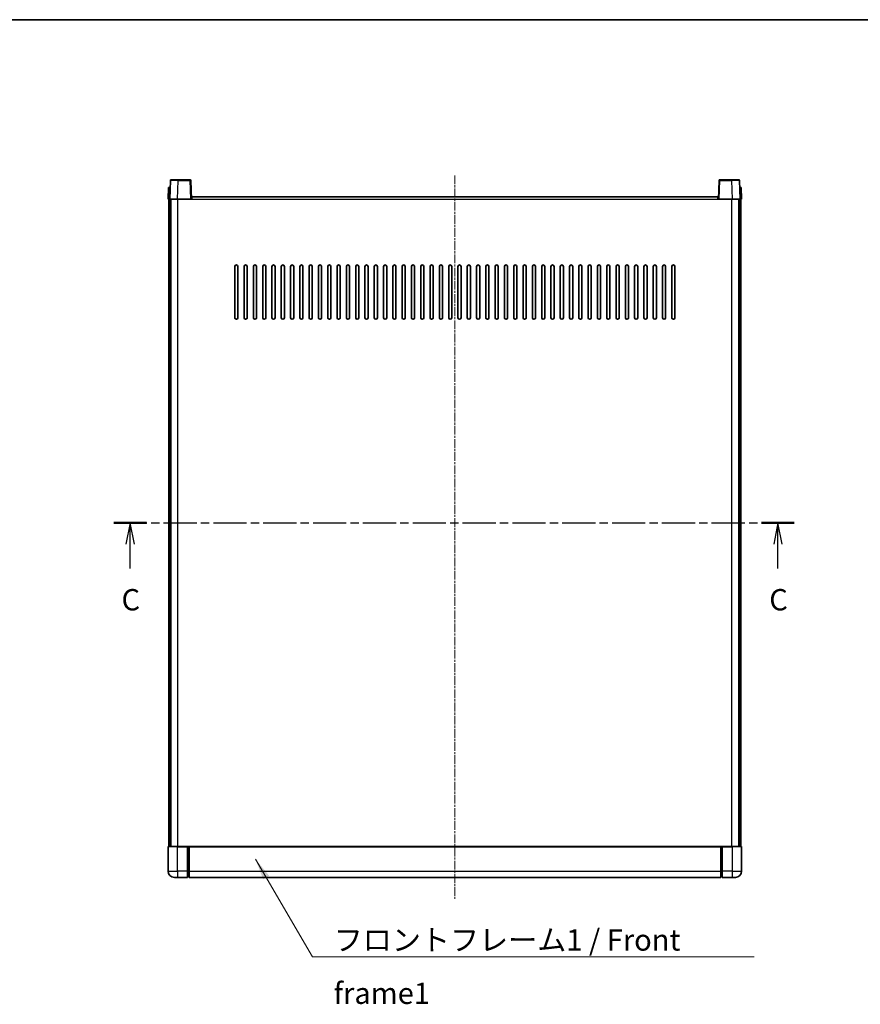
# Model space of a CAD drawing. Units: millimetres. Extents: x 1 to 11214, y 0 to 1546.
# Drawn here: x 1726 to 2268, y 911 to 1546 of the extents above; entities that cross this region are included whole.
import ezdxf

# ---------------------------------------------------------------- set-up
doc = ezdxf.new("R2010")
doc.units = ezdxf.units.MM
doc.linetypes.add('CHAIN', pattern=[0.3543, 0.2362, -0.0295, 0.0591, -0.0295])
for name, color, linetype, lineweight in [('Border (ISO)', 7, 'Continuous', 35), ('Centerline (ISO)', 131, 'Continuous', 18), ('Section Line (ISO)', 7, 'CHAIN', 25), ('Symbol (ISO)', 7, 'Continuous', 18), ('Symbol (ISO) @ 1', 7, 'Continuous', 18), ('Visible (ISO)', 7, 'Continuous', 35), ('Visible Narrow (ISO)', 7, 'Continuous', 25)]:
    doc.layers.add(name, color=color, linetype=linetype, lineweight=lineweight)
doc.styles.add('Note Text (TK)', font='MS PGothic.ttf')
doc.dimstyles.new('Default - Method 1b (TK)$7', dxfattribs={"dimscale": 3, "dimtxt": 2.5, "dimasz": 2.5, "dimexe": 1, "dimexo": 1.5, "dimgap": 1, "dimtad": 1, "dimtoh": 1, "dimrnd": 1e-08, "dimdsep": 46, "dimtxsty": 'Note Text (TK)', "dimcen": 0.09, "dimdle": 5, "dimclrd": 100, "dimclre": 100, "dimclrt": 7, "dimadec": 1, "dimazin": 1, "dimtfac": 1, "dimtmove": 0, "dimatfit": 3, "dimfxl": 1, "dimtolj": 1, "dimlwd": -1, "dimlwe": -1, "dimarcsym": 0})

# ---------------------------------------------------------------- blocks, each defined once
blk = doc.blocks.new('図面枠 tk図枠')
at = {"layer": 'Border (ISO)'}
blk.add_line((14.5, 289), (405.5, 289), dxfattribs=at)
blk = doc.blocks.new('2dTransSection2')
at = {"layer": 'Section Line (ISO)', "linetype": 'CHAIN', "ltscale": 16.498148}
blk.add_line((124.15, 230.01), (203.99, 230.01), dxfattribs=at)
at = {"layer": 'Section Line (ISO)', "linetype": 'Continuous', "lineweight": 50}
for p, q in [((124.15, 230.01), (128, 230.01)), ((200.14, 230.01), (203.99, 230.01))]:
    blk.add_line(p, q, dxfattribs=at)
at = {"layer": 'Section Line (ISO)', "linetype": 'Continuous'}
for p, q in [((126.08, 230.01), (125.58, 227.51)), ((126.08, 227.51), (126.08, 230.01)), ((126.58, 227.51), (126.08, 230.01)), ((202.07, 230.01), (201.57, 227.51)), ((202.07, 227.51), (202.07, 230.01)), ((202.57, 227.51), (202.07, 230.01)), ((126.08, 224.65), (126.08, 227.51)), ((202.07, 224.65), (202.07, 227.51))]:
    blk.add_line(p, q, dxfattribs=at)
at = {"layer": 'Section Line (ISO)', "char_height": 2.5, "attachment_point": 7, "style": 'Note Text (TK)'}
for insert in [(125.06, 218.95), (201.05, 218.95)]:
    blk.add_mtext('C', dxfattribs=dict(at, insert=insert))

msp = doc.modelspace()

# ---------------------------------------------------------------- linework, layer by layer
at = {"layer": 'Centerline (ISO)', "linetype": 'CHAIN', "ltscale": 23.990969}
msp.add_line((2006.7434, 1445.335), (2006.7434, 978.835), dxfattribs=at)
at = {"layer": 'Visible (ISO)'}
for p, q in [((1823.1631, 1442.1024), (1822.7434, 1430.085)), ((1823.6628, 1442.585), (1828.16, 1442.585)), ((1835.8241, 1442.585), (1828.16, 1442.585)), ((1836.7434, 1430.085), (1836.3238, 1442.1024)), ((2177.1631, 1442.1024), (2176.7434, 1430.085)), ((2185.3268, 1442.585), (2177.6628, 1442.585)), ((2185.3268, 1442.585), (2189.8241, 1442.585)), ((2190.7434, 1430.085), (2190.3238, 1442.1024)), ((1822.0053, 1437.585), (1821.7434, 1430.085)), ((1822.0053, 1437.585), (1823.0047, 1437.585)), ((1823.0053, 1437.585), (1823.0047, 1437.585)), ((2190.4821, 1437.585), (2190.4815, 1437.585)), ((2190.4821, 1437.585), (2191.4815, 1437.585)), ((2191.7434, 1430.085), (2191.4815, 1437.585)), ((1822.7428, 1430.085), (1821.7434, 1430.085)), ((1822.2434, 1012.585), (1822.2434, 1430.085)), ((1822.7434, 1430.085), (1822.7428, 1430.085)), ((1827.7404, 1430.085), (1822.7434, 1430.085)), ((1823.2434, 1012.585), (1823.2434, 1430.085)), ((1823.4934, 1012.585), (1823.4934, 1430.085)), ((1836.2437, 1430.085), (1827.7404, 1430.085)), ((1836.7434, 1430.085), (1836.2437, 1430.085)), ((1836.7434, 1430.085), (1836.9934, 1430.085)), ((1836.9934, 1430.085), (1836.9934, 1431.585)), ((1836.9934, 1431.585), (2176.4934, 1431.585)), ((2176.4934, 1431.585), (2176.4934, 1430.085)), ((2176.4934, 1430.085), (2176.7434, 1430.085)), ((2177.2431, 1430.085), (2176.7434, 1430.085)), ((2185.7465, 1430.085), (2177.2431, 1430.085)), ((2190.7434, 1430.085), (2185.7465, 1430.085)), ((2189.9934, 1012.585), (2189.9934, 1430.085)), ((2190.2434, 1012.585), (2190.2434, 1430.085)), ((2190.744, 1430.085), (2190.7434, 1430.085)), ((2191.7434, 1430.085), (2190.744, 1430.085)), ((2191.2434, 1012.585), (2191.2434, 1430.085)), ((1864.7434, 1353.585), (1864.7434, 1386.585)), ((1866.7434, 1386.585), (1866.7434, 1353.585)), ((1870.7434, 1353.585), (1870.7434, 1386.585)), ((1872.7434, 1386.585), (1872.7434, 1353.585)), ((1876.7434, 1353.585), (1876.7434, 1386.585)), ((1878.7434, 1386.585), (1878.7434, 1353.585)), ((1882.7434, 1353.585), (1882.7434, 1386.585)), ((1884.7434, 1386.585), (1884.7434, 1353.585)), ((1888.7434, 1353.585), (1888.7434, 1386.585)), ((1890.7434, 1386.585), (1890.7434, 1353.585)), ((1894.7434, 1353.585), (1894.7434, 1386.585)), ((1896.7434, 1386.585), (1896.7434, 1353.585)), ((1900.7434, 1353.585), (1900.7434, 1386.585)), ((1902.7434, 1386.585), (1902.7434, 1353.585)), ((1906.7434, 1353.585), (1906.7434, 1386.585)), ((1908.7434, 1386.585), (1908.7434, 1353.585)), ((1912.7434, 1353.585), (1912.7434, 1386.585)), ((1914.7434, 1386.585), (1914.7434, 1353.585)), ((1918.7434, 1353.585), (1918.7434, 1386.585)), ((1920.7434, 1386.585), (1920.7434, 1353.585)), ((1924.7434, 1353.585), (1924.7434, 1386.585)), ((1926.7434, 1386.585), (1926.7434, 1353.585)), ((1930.7434, 1353.585), (1930.7434, 1386.585)), ((1932.7434, 1386.585), (1932.7434, 1353.585)), ((1936.7434, 1353.585), (1936.7434, 1386.585)), ((1938.7434, 1386.585), (1938.7434, 1353.585)), ((1942.7434, 1353.585), (1942.7434, 1386.585)), ((1944.7434, 1386.585), (1944.7434, 1353.585)), ((1948.7434, 1353.585), (1948.7434, 1386.585)), ((1950.7434, 1386.585), (1950.7434, 1353.585)), ((1954.7434, 1353.585), (1954.7434, 1386.585)), ((1956.7434, 1386.585), (1956.7434, 1353.585)), ((1960.7434, 1353.585), (1960.7434, 1386.585)), ((1962.7434, 1386.585), (1962.7434, 1353.585)), ((1966.7434, 1353.585), (1966.7434, 1386.585)), ((1968.7434, 1386.585), (1968.7434, 1353.585)), ((1972.7434, 1353.585), (1972.7434, 1386.585)), ((1974.7434, 1386.585), (1974.7434, 1353.585)), ((1978.7434, 1353.585), (1978.7434, 1386.585)), ((1980.7434, 1386.585), (1980.7434, 1353.585)), ((1984.7434, 1353.585), (1984.7434, 1386.585)), ((1986.7434, 1386.585), (1986.7434, 1353.585)), ((1990.7434, 1353.585), (1990.7434, 1386.585)), ((1992.7434, 1386.585), (1992.7434, 1353.585)), ((1996.7434, 1353.585), (1996.7434, 1386.585)), ((1998.7434, 1386.585), (1998.7434, 1353.585)), ((2002.7434, 1353.585), (2002.7434, 1386.585)), ((2004.7434, 1386.585), (2004.7434, 1353.585)), ((2008.7434, 1353.585), (2008.7434, 1386.585)), ((2010.7434, 1386.585), (2010.7434, 1353.585)), ((2014.7434, 1353.585), (2014.7434, 1386.585)), ((2016.7434, 1386.585), (2016.7434, 1353.585)), ((2020.7434, 1353.585), (2020.7434, 1386.585)), ((2022.7434, 1386.585), (2022.7434, 1353.585)), ((2026.7434, 1353.585), (2026.7434, 1386.585)), ((2028.7434, 1386.585), (2028.7434, 1353.585)), ((2032.7434, 1353.585), (2032.7434, 1386.585)), ((2034.7434, 1386.585), (2034.7434, 1353.585)), ((2038.7434, 1353.585), (2038.7434, 1386.585)), ((2040.7434, 1386.585), (2040.7434, 1353.585)), ((2044.7434, 1353.585), (2044.7434, 1386.585)), ((2046.7434, 1386.585), (2046.7434, 1353.585)), ((2050.7434, 1353.585), (2050.7434, 1386.585)), ((2052.7434, 1386.585), (2052.7434, 1353.585)), ((2056.7434, 1353.585), (2056.7434, 1386.585)), ((2058.7434, 1386.585), (2058.7434, 1353.585)), ((2062.7434, 1353.585), (2062.7434, 1386.585)), ((2064.7434, 1386.585), (2064.7434, 1353.585)), ((2068.7434, 1353.585), (2068.7434, 1386.585)), ((2070.7434, 1386.585), (2070.7434, 1353.585)), ((2074.7434, 1353.585), (2074.7434, 1386.585)), ((2076.7434, 1386.585), (2076.7434, 1353.585)), ((2080.7434, 1353.585), (2080.7434, 1386.585)), ((2082.7434, 1386.585), (2082.7434, 1353.585)), ((2086.7434, 1353.585), (2086.7434, 1386.585)), ((2088.7434, 1386.585), (2088.7434, 1353.585)), ((2092.7434, 1353.585), (2092.7434, 1386.585)), ((2094.7434, 1386.585), (2094.7434, 1353.585)), ((2098.7434, 1353.585), (2098.7434, 1386.585)), ((2100.7434, 1386.585), (2100.7434, 1353.585)), ((2104.7434, 1353.585), (2104.7434, 1386.585)), ((2106.7434, 1386.585), (2106.7434, 1353.585)), ((2110.7434, 1353.585), (2110.7434, 1386.585)), ((2112.7434, 1386.585), (2112.7434, 1353.585)), ((2116.7434, 1353.585), (2116.7434, 1386.585)), ((2118.7434, 1386.585), (2118.7434, 1353.585)), ((2122.7434, 1353.585), (2122.7434, 1386.585)), ((2124.7434, 1386.585), (2124.7434, 1353.585)), ((2128.7434, 1353.585), (2128.7434, 1386.585)), ((2130.7434, 1386.585), (2130.7434, 1353.585)), ((2134.7434, 1353.585), (2134.7434, 1386.585)), ((2136.7434, 1386.585), (2136.7434, 1353.585)), ((2140.7434, 1353.585), (2140.7434, 1386.585)), ((2142.7434, 1386.585), (2142.7434, 1353.585)), ((2146.7434, 1353.585), (2146.7434, 1386.585)), ((2148.7434, 1386.585), (2148.7434, 1353.585)), ((1821.7434, 1012.335), (1821.7434, 996.585)), ((1821.9934, 1012.585), (1827.7434, 1012.585)), ((1834.2434, 1012.585), (1827.7434, 1012.585)), ((1834.2434, 1012.585), (1834.2434, 1012.335)), ((1834.2434, 1012.585), (1834.9934, 1012.585)), ((1834.2434, 996.585), (1834.2434, 1012.335)), ((1834.9934, 1012.585), (1835.2434, 1012.585)), ((1835.2434, 1012.585), (2178.2434, 1012.585)), ((1835.2434, 1012.285), (1835.2434, 1012.585)), ((1835.2434, 1012.285), (1835.2434, 996.585)), ((2178.2434, 1012.585), (2178.2434, 1012.285)), ((2178.2434, 1012.585), (2178.4934, 1012.585)), ((2178.2434, 996.585), (2178.2434, 1012.285)), ((2178.4934, 1012.585), (2179.2434, 1012.585)), ((2185.7434, 1012.585), (2179.2434, 1012.585)), ((2179.2434, 1012.335), (2179.2434, 1012.585)), ((2179.2434, 1012.335), (2179.2434, 996.585)), ((2185.7434, 1012.585), (2191.4934, 1012.585)), ((2191.7434, 996.585), (2191.7434, 1012.335)), ((1827.7434, 992.585), (1825.7434, 992.585)), ((1827.7434, 992.585), (1834.2434, 992.585)), ((1834.2434, 996.585), (1834.2434, 992.585)), ((1834.9934, 992.885), (1834.2434, 992.885)), ((1835.2434, 992.585), (1835.2434, 996.585)), ((1835.2434, 992.585), (2178.2434, 992.585)), ((2178.2434, 996.585), (2178.2434, 992.585)), ((2178.4934, 992.885), (2179.2434, 992.885)), ((2179.2434, 992.585), (2179.2434, 996.585)), ((2179.2434, 992.585), (2185.7434, 992.585)), ((2187.7434, 992.585), (2185.7434, 992.585))]:
    msp.add_line(p, q, dxfattribs=at)
for centre, radius, start, end in [((1823.6628, 1442.085), 0.5, 90, 178), ((1835.8241, 1442.085), 0.5, 2, 90), ((2177.6628, 1442.085), 0.5, 90, 178), ((2189.8241, 1442.085), 0.5, 2, 90), ((1865.7434, 1386.585), 1, 0.0000009, 180), ((1871.7434, 1386.585), 1, 0.0000009, 180), ((1877.7434, 1386.585), 1, 0.0000009, 180), ((1883.7434, 1386.585), 1, 0.0000009, 180), ((1889.7434, 1386.585), 1, 0.0000009, 180), ((1895.7434, 1386.585), 1, 0.0000009, 180), ((1901.7434, 1386.585), 1, 0.0000009, 180), ((1907.7434, 1386.585), 1, 0.0000009, 180), ((1913.7434, 1386.585), 1, 0.0000009, 180), ((1919.7434, 1386.585), 1, 0.0000009, 180), ((1925.7434, 1386.585), 1, 0.0000009, 180), ((1931.7434, 1386.585), 1, 0.0000009, 180), ((1937.7434, 1386.585), 1, 0.0000009, 180), ((1943.7434, 1386.585), 1, 0.0000009, 180), ((1949.7434, 1386.585), 1, 0.0000009, 180), ((1955.7434, 1386.585), 1, 0.0000009, 180), ((1961.7434, 1386.585), 1, 0.0000009, 180), ((1967.7434, 1386.585), 1, 0.0000009, 180), ((1973.7434, 1386.585), 1, 0.0000009, 180), ((1979.7434, 1386.585), 1, 0.0000009, 180), ((1985.7434, 1386.585), 1, 0.0000009, 179.9999991), ((1991.7434, 1386.585), 1, 0.0000009, 179.9999991), ((1997.7434, 1386.585), 1, 0.0000009, 179.9999991), ((2003.7434, 1386.585), 1, 0.0000009, 179.9999991), ((2009.7434, 1386.585), 1, 0.0000009, 179.9999991), ((2015.7434, 1386.585), 1, 0, 179.9999991), ((2021.7434, 1386.585), 1, 0.0000009, 179.9999991), ((2027.7434, 1386.585), 1, 0.0000009, 179.9999991), ((2033.7434, 1386.585), 1, 0.0000009, 179.9999991), ((2039.7434, 1386.585), 1, 0.0000009, 179.9999991), ((2045.7434, 1386.585), 1, 0.0000009, 179.9999991), ((2051.7434, 1386.585), 1, 0.0000009, 179.9999991), ((2057.7434, 1386.585), 1, 0.0000009, 179.9999991), ((2063.7434, 1386.585), 1, 0.0000009, 179.9999991), ((2069.7434, 1386.585), 1, 0.0000009, 179.9999991), ((2075.7434, 1386.585), 1, 0.0000009, 179.9999991), ((2081.7434, 1386.585), 1, 0.0000009, 179.9999991), ((2087.7434, 1386.585), 1, 0.0000009, 179.9999991), ((2093.7434, 1386.585), 1, 0.0000009, 179.9999991), ((2099.7434, 1386.585), 1, 0.0000009, 179.9999991), ((2105.7434, 1386.585), 1, 0.0000009, 179.9999991), ((2111.7434, 1386.585), 1, 0.0000009, 179.9999991), ((2117.7434, 1386.585), 1, 0.0000009, 179.9999991), ((2123.7434, 1386.585), 1, 0.0000009, 179.9999991), ((2129.7434, 1386.585), 1, 0.0000009, 179.9999991), ((2135.7434, 1386.585), 1, 0.0000009, 179.9999991), ((2141.7434, 1386.585), 1, 0.0000009, 179.9999991), ((2147.7434, 1386.585), 1, 0.0000009, 179.9999991), ((1865.7434, 1353.585), 1, 180.0000009, 359.9999991), ((1871.7434, 1353.585), 1, 180.0000009, 359.9999991), ((1877.7434, 1353.585), 1, 180.0000009, 359.9999991), ((1883.7434, 1353.585), 1, 180.0000009, 359.9999991), ((1889.7434, 1353.585), 1, 180.0000009, 359.9999991), ((1895.7434, 1353.585), 1, 180.0000009, 359.9999991), ((1901.7434, 1353.585), 1, 180.0000009, 359.9999991), ((1907.7434, 1353.585), 1, 180.0000009, 359.9999991), ((1913.7434, 1353.585), 1, 180.0000009, 359.9999991), ((1919.7434, 1353.585), 1, 180.0000009, 359.9999991), ((1925.7434, 1353.585), 1, 180.0000009, 359.9999991), ((1931.7434, 1353.585), 1, 180.0000009, 359.9999991), ((1937.7434, 1353.585), 1, 180.0000009, 359.9999991), ((1943.7434, 1353.585), 1, 180.0000009, 359.9999991), ((1949.7434, 1353.585), 1, 180.0000009, 359.9999991), ((1955.7434, 1353.585), 1, 180.0000009, 359.9999991), ((1961.7434, 1353.585), 1, 180.0000009, 359.9999991), ((1967.7434, 1353.585), 1, 180.0000009, 359.9999991), ((1973.7434, 1353.585), 1, 180.0000009, 359.9999991), ((1979.7434, 1353.585), 1, 180.0000009, 359.9999991), ((1985.7434, 1353.585), 1, 180.0000009, 359.9999991), ((1991.7434, 1353.585), 1, 180.0000009, 359.9999991), ((1997.7434, 1353.585), 1, 180.0000009, 359.9999991), ((2003.7434, 1353.585), 1, 180.0000009, 359.9999991), ((2009.7434, 1353.585), 1, 180.0000009, 359.9999991), ((2015.7434, 1353.585), 1, 180.0000009, 359.9999991), ((2021.7434, 1353.585), 1, 180.0000009, 359.9999991), ((2027.7434, 1353.585), 1, 180.0000009, 359.9999991), ((2033.7434, 1353.585), 1, 180.0000009, 359.9999991), ((2039.7434, 1353.585), 1, 180.0000009, 359.9999991), ((2045.7434, 1353.585), 1, 180.0000009, 359.9999991), ((2051.7434, 1353.585), 1, 180.0000009, 359.9999991), ((2057.7434, 1353.585), 1, 180.0000009, 359.9999991), ((2063.7434, 1353.585), 1, 180.0000009, 359.9999991), ((2069.7434, 1353.585), 1, 180.0000009, 359.9999991), ((2075.7434, 1353.585), 1, 180.0000009, 359.9999991), ((2081.7434, 1353.585), 1, 180.0000009, 359.9999991), ((2087.7434, 1353.585), 1, 180.0000009, 359.9999991), ((2093.7434, 1353.585), 1, 180.0000009, 359.9999991), ((2099.7434, 1353.585), 1, 180.0000009, 359.9999991), ((2105.7434, 1353.585), 1, 180.0000009, 359.9999991), ((2111.7434, 1353.585), 1, 180.0000009, 359.9999991), ((2117.7434, 1353.585), 1, 180.0000009, 359.9999991), ((2123.7434, 1353.585), 1, 180.0000009, 359.9999991), ((2129.7434, 1353.585), 1, 180.0000009, 359.9999991), ((2135.7434, 1353.585), 1, 180.0000009, 359.9999991), ((2141.7434, 1353.585), 1, 180.0000009, 359.9999991), ((2147.7434, 1353.585), 1, 180.0000009, 359.9999991), ((1821.9934, 1012.335), 0.25, 90, 180), ((2191.4934, 1012.335), 0.25, 0, 90), ((1825.7434, 996.585), 4, 180, 270), ((1834.9934, 993.135), 0.25, 270, 0), ((2178.4934, 993.135), 0.25, 180, 270), ((2187.7434, 996.585), 4, 270, 0)]:
    msp.add_arc(centre, radius, start, end, dxfattribs=at)
at = {"layer": 'Visible Narrow (ISO)'}
for p, q in [((1827.7404, 1430.085), (1828.16, 1442.1024)), ((1828.16, 1442.1024), (1828.16, 1442.585)), ((1828.16, 1442.1024), (1835.8241, 1442.1024)), ((1835.8241, 1442.585), (1835.8241, 1442.1024)), ((1835.8241, 1442.1024), (1836.2437, 1430.085)), ((2177.2431, 1430.085), (2177.6628, 1442.1024)), ((2177.6628, 1442.1024), (2177.6628, 1442.585)), ((2177.6628, 1442.1024), (2185.3268, 1442.1024)), ((2185.3268, 1442.1024), (2185.3268, 1442.585)), ((2185.3268, 1442.1024), (2185.7465, 1430.085)), ((1822.7428, 1430.085), (1823.0047, 1437.585)), ((2190.4821, 1437.585), (2190.744, 1430.085)), ((1827.9934, 1012.585), (1827.9934, 1430.085)), ((1836.9934, 1430.085), (2176.4934, 1430.085)), ((2185.4934, 1012.585), (2185.4934, 1430.085)), ((1827.7434, 1012.335), (1821.7434, 1012.335)), ((1827.7434, 1012.335), (1827.7434, 1012.585)), ((1827.7434, 1012.335), (1834.2434, 1012.335)), ((1827.7434, 996.585), (1827.7434, 1012.335)), ((1834.9934, 1012.585), (1834.9934, 996.585)), ((1835.2434, 1012.285), (2178.2434, 1012.285)), ((2178.4934, 996.585), (2178.4934, 1012.585)), ((2179.2434, 1012.335), (2185.7434, 1012.335)), ((2185.7434, 1012.335), (2185.7434, 1012.585)), ((2191.7434, 1012.335), (2185.7434, 1012.335)), ((2185.7434, 1012.335), (2185.7434, 996.585)), ((1821.7434, 996.585), (1827.7434, 996.585)), ((1834.2434, 996.585), (1827.7434, 996.585)), ((1827.7434, 996.585), (1827.7434, 992.585)), ((1834.9934, 996.585), (1834.2434, 996.585)), ((1835.2434, 996.585), (1834.9934, 996.585)), ((1834.9934, 992.885), (1834.9934, 996.585)), ((1835.2434, 996.585), (2178.2434, 996.585)), ((2178.2434, 996.585), (2178.4934, 996.585)), ((2178.4934, 996.585), (2178.4934, 992.885)), ((2178.4934, 996.585), (2179.2434, 996.585)), ((2185.7434, 996.585), (2179.2434, 996.585)), ((2185.7434, 996.585), (2191.7434, 996.585)), ((2185.7434, 996.585), (2185.7434, 992.585))]:
    msp.add_line(p, q, dxfattribs=at)
for centre, major_axis, ratio, start_param, end_param in [((1828.1655, 1442.085), (5.0024, -0.0174), 0.00348438, 1.5719048, 3.14148316), ((1835.8241, 1442.085), (0.4997, 0.0174), 0.03487826, 0, 1.56957835), ((2177.6628, 1442.085), (-0.4997, 0.0174), 0.03487826, 4.71360696, 6.28318531), ((2185.3213, 1442.085), (5.0024, 0.0174), 0.00348438, 0.00010951, 1.56968786)]:
    msp.add_ellipse(centre, major_axis=major_axis, ratio=ratio, start_param=start_param, end_param=end_param, dxfattribs=at)

# ---------------------------------------------------------------- block references
at = {"xscale": 5.5, "yscale": 5.5, "zscale": 5.5}
msp.add_blockref('図面枠 tk図枠', (1103.8113, -43.7173), dxfattribs=at)
at = {"layer": 'Section Line (ISO)', "xscale": 5.5, "yscale": 5.5, "zscale": 5.5}
msp.add_blockref('2dTransSection2', (1103.8113, -43.7173), dxfattribs=at)

# ---------------------------------------------------------------- texts
at = {"layer": 'Symbol (ISO)', "color": 7, "insert": (1928.5431, 959.1152), "char_height": 13.75, "width": 284.247067, "attachment_point": 1, "line_spacing_factor": 1.5, "style": 'Note Text (TK)'}
msp.add_mtext('{\\fＭＳ Ｐゴシック|b0|i0;フロントフレーム1 / Front frame1}', dxfattribs=at)

# ---------------------------------------------------------------- leaders
at = {"layer": 'Symbol (ISO) @ 1', "color": 100, "annotation_type": 0, "has_hookline": 1, "hookline_direction": 0, "text_width": 271.4062}
msp.add_leader([(1878.0477, 1004.4269), (1914.7931, 941.2593), (1928.5431, 941.2593)], dimstyle='Default - Method 1b (TK)$7', override={"dimscale": 1, "dimtxt": 13.75, "dimasz": 13.75, "dimgap": 0, "dimtad": 1}, dxfattribs=at)

doc.saveas('drawing.dxf')
